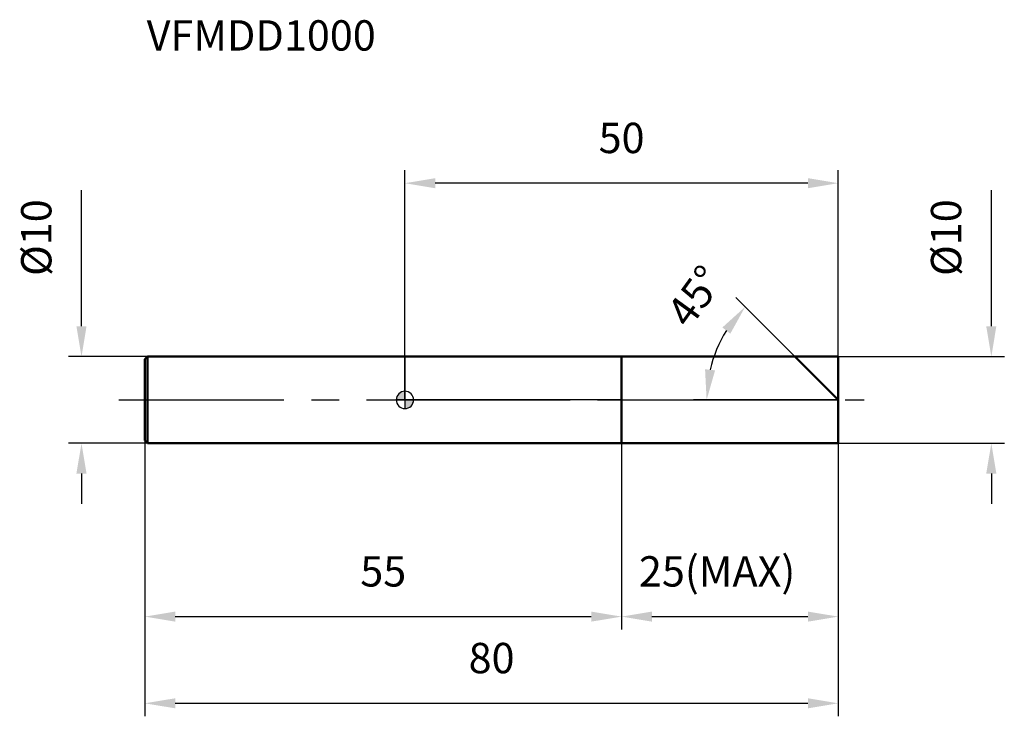
# Model space of a CAD drawing. Units: millimetres. Extents: x -44 to 69, y -37 to 44.
import ezdxf

# ---------------------------------------------------------------- set-up
doc = ezdxf.new("R2010")
doc.units = ezdxf.units.MM
doc.linetypes.add('CENTER2', pattern=[28.575, 19.05, -3.175, 3.175, -3.175])
for name, color, linetype, lineweight in [('1', 4, 'Continuous', 50), ('2', 7, 'Continuous', 25), ('4', 2, 'CENTER2', 25), ('cut', 1, 'Continuous', 25), ('nocut', 7, 'Continuous', 25), ('sk1', 4, 'Continuous', 50), ('sk2', 7, 'Continuous', 25), ('sk4', 2, 'CENTER2', 25), ('sk6', 5, 'Continuous', 35)]:
    doc.layers.add(name, color=color, linetype=linetype, lineweight=lineweight)
doc.layers.add('7', color=5, linetype='Continuous')
doc.styles.add('simplex', font='txt.shx', dxfattribs={"height": 3.5})
doc.styles.get("Standard").update_dxf_attribs({"font": 'txt.shx', "bigfont": '@extfont2.shx'})
doc.dimstyles.new('コピー - ISO-25', dxfattribs={"dimscale": 0, "dimtxt": 3.5, "dimasz": 3.5, "dimexe": 1.5, "dimexo": 0, "dimgap": 2.3, "dimtad": 1, "dimdec": 1, "dimdsep": 46, "dimtxsty": 'simplex', "dimcen": 0.09, "dimclrd": 256, "dimclre": 256, "dimclrt": 256, "dimadec": 0, "dimazin": 0, "dimtfac": 1, "dimtofl": 0, "dimtmove": 0, "dimatfit": 3, "dimfxl": 1, "dimtolj": 1, "dimlwd": -1, "dimlwe": -1, "dimarcsym": 0})

# ---------------------------------------------------------------- blocks, each defined once
blk = doc.blocks.new('zero block')
h = blk.add_hatch(color=7)
h.paths.add_polyline_path([(0, 1, 0.414214), (-1, 0), (0, 0)])
h.paths.add_polyline_path([(1, 0), (0, 0), (0, -1, 0.414214)])
at = {"color": 7, "ltscale": 0.2}
for p, q in [((-1, 0), (1, 0)), ((0, -1), (0, 1))]:
    blk.add_line(p, q, dxfattribs=at)
for start, end in [(90, 180), (180, 270), (0, 90), (270, 0)]:
    blk.add_arc((0, 0), 1, start, end, dxfattribs=at)
blk = doc.blocks.new('*D23')
at = {"layer": '2'}
for p, q in [((67.66, 8.5), (67.66, 24.18)), ((50, 5), (69.16, 5)), ((50, -5), (69.16, -5)), ((67.66, -8.5), (67.66, -12))]:
    blk.add_line(p, q, dxfattribs=at)
for points in [[(67.07, 8.5), (68.24, 8.5), (67.66, 5)], [(68.24, -8.5), (67.07, -8.5), (67.66, -5)]]:
    blk.add_solid(points, dxfattribs=at)
at = {"layer": 'Defpoints', "color": 0}
for p in [(50, 5), (50, -5), (67.66, -5)]:
    blk.add_point(p, dxfattribs=at)
at = {"layer": '2', "insert": (60.69, 14.3), "char_height": 3.5, "attachment_point": 1, "rotation": 90, "line_spacing_factor": 0.9, "style": 'simplex'}
blk.add_mtext('\\A1;%%c10', dxfattribs=at)
blk = doc.blocks.new('*D24')
at = {"layer": '2'}
for p, q in [((45, 5), (38.2, 11.8)), ((50, 0), (33.31, 0))]:
    blk.add_line(p, q, dxfattribs=at)
blk.add_arc((50, 0), 15.19, 148.2318, 166.7682, dxfattribs=at)
for points in [[(37.54, 7.63), (36.63, 8.36), (39.26, 10.74)], [(34.63, 3.54), (35.79, 3.41), (34.81, 0)]]:
    blk.add_solid(points, dxfattribs=at)
at = {"layer": 'Defpoints', "color": 0}
for p in [(45, 5), (45.13, 4.87), (35.33, 3.93), (50, 0), (50.19, 0)]:
    blk.add_point(p, dxfattribs=at)
at = {"layer": '2', "insert": (32.06, 13), "char_height": 3.5, "attachment_point": 2, "rotation": 54.082, "line_spacing_factor": 0.9, "style": 'simplex'}
blk.add_mtext('\\A1;45%%d', dxfattribs=at)
blk = doc.blocks.new('*D25')
at = {"layer": '2'}
for p, q in [((25, -5), (25, -26.5)), ((50, -5), (50, -26.5)), ((28.5, -25), (46.5, -25))]:
    blk.add_line(p, q, dxfattribs=at)
for points in [[(28.5, -24.42), (28.5, -25.58), (25, -25)], [(46.5, -25.58), (46.5, -24.42), (50, -25)]]:
    blk.add_solid(points, dxfattribs=at)
at = {"layer": 'Defpoints', "color": 0}
for p in [(25, -5), (50, -5), (50, -25)]:
    blk.add_point(p, dxfattribs=at)
at = {"layer": '2', "insert": (27, -18.03), "char_height": 3.5, "attachment_point": 1, "line_spacing_factor": 0.9, "style": 'simplex'}
blk.add_mtext('\\A1;25(MAX)', dxfattribs=at)
blk = doc.blocks.new('*D26')
at = {"layer": 'Defpoints', "color": 0}
for p in [(-37.31, 5), (-29.7, 5), (-29.7, -5)]:
    blk.add_point(p, dxfattribs=at)
at = {"layer": 'sk2'}
for p, q in [((-37.31, 8.5), (-37.31, 24.18)), ((-29.7, 5), (-38.81, 5)), ((-29.7, -5), (-38.81, -5)), ((-37.31, -8.5), (-37.31, -12))]:
    blk.add_line(p, q, dxfattribs=at)
for points in [[(-37.9, 8.5), (-36.73, 8.5), (-37.31, 5)], [(-36.73, -8.5), (-37.9, -8.5), (-37.31, -5)]]:
    blk.add_solid(points, dxfattribs=at)
at = {"layer": 'sk2', "insert": (-44.28, 14.3), "char_height": 3.5, "attachment_point": 1, "rotation": 90, "line_spacing_factor": 0.9, "style": 'simplex'}
blk.add_mtext('\\A1;%%c10', dxfattribs=at)
blk = doc.blocks.new('*D27')
at = {"layer": 'Defpoints', "color": 0}
for p in [(-30, -4.7), (50, -5), (50, -35)]:
    blk.add_point(p, dxfattribs=at)
at = {"layer": 'sk2'}
for p, q in [((-30, -4.7), (-30, -36.5)), ((50, -5), (50, -36.5)), ((-26.5, -35), (46.5, -35))]:
    blk.add_line(p, q, dxfattribs=at)
for points in [[(-26.5, -34.42), (-26.5, -35.58), (-30, -35)], [(46.5, -35.58), (46.5, -34.42), (50, -35)]]:
    blk.add_solid(points, dxfattribs=at)
at = {"layer": 'sk2', "insert": (10, -28.03), "char_height": 3.5, "attachment_point": 2, "line_spacing_factor": 0.9, "style": 'simplex'}
blk.add_mtext('\\A1;80', dxfattribs=at)
blk = doc.blocks.new('*D28')
at = {"layer": 'Defpoints', "color": 0}
for p in [(-30, -4.7), (25, -5), (25, -25)]:
    blk.add_point(p, dxfattribs=at)
at = {"layer": 'sk2'}
for p, q in [((-30, -4.7), (-30, -26.5)), ((25, -5), (25, -26.5)), ((-26.5, -25), (21.5, -25))]:
    blk.add_line(p, q, dxfattribs=at)
for points in [[(-26.5, -24.42), (-26.5, -25.58), (-30, -25)], [(21.5, -25.58), (21.5, -24.42), (25, -25)]]:
    blk.add_solid(points, dxfattribs=at)
at = {"layer": 'sk2', "insert": (-2.5, -18.03), "char_height": 3.5, "attachment_point": 2, "line_spacing_factor": 0.9, "style": 'simplex'}
blk.add_mtext('\\A1;55', dxfattribs=at)
blk = doc.blocks.new('*D29')
at = {"layer": '2'}
for p, q in [((0, 0), (0, 26.5)), ((50, 5), (50, 26.5)), ((46.5, 25), (3.5, 25))]:
    blk.add_line(p, q, dxfattribs=at)
for points in [[(3.5, 25.58), (3.5, 24.42), (0, 25)], [(46.5, 24.42), (46.5, 25.58), (50, 25)]]:
    blk.add_solid(points, dxfattribs=at)
at = {"layer": 'Defpoints', "color": 0}
for p in [(0, 25), (50, 5), (0, 0)]:
    blk.add_point(p, dxfattribs=at)
at = {"layer": '2', "insert": (25, 31.97), "char_height": 3.5, "attachment_point": 2, "line_spacing_factor": 0.9, "style": 'simplex'}
blk.add_mtext('\\A1;50', dxfattribs=at)

msp = doc.modelspace()

# ---------------------------------------------------------------- linework, layer by layer
at = {"layer": '1'}
for p, q in [((0, 5), (50, 5)), ((25, 5), (25, -5)), ((50, 0), (45, 5)), ((50, 5), (50, -5)), ((50, -5), (0, -5))]:
    msp.add_line(p, q, dxfattribs=at)
at = {"layer": '4'}
msp.add_line((0, 0), (53, 0), dxfattribs=at)
at = {"layer": '7'}
for p, q in [((25, 5), (50, 5)), ((25, 5), (25, -5)), ((50, 5), (50, -5)), ((50, -5), (25, -5))]:
    msp.add_line(p, q, dxfattribs=at)
at = {"layer": 'cut'}
for p, q in [((25, 5), (50, 5)), ((25, 5), (25, 0)), ((50, 5), (50, 0)), ((25, 0), (50, 0))]:
    msp.add_line(p, q, dxfattribs=at)
at = {"layer": 'nocut'}
for p, q in [((0, 5), (0, 0)), ((0, 5), (25, 5)), ((25, 5), (25, 0)), ((25, 0), (0, 0))]:
    msp.add_line(p, q, dxfattribs=at)
at = {"layer": 'sk1'}
for p, q in [((-30, 4.7), (-29.7, 5)), ((-30, 4.7), (-30, -4.7)), ((-29.7, 5), (-29.7, -5)), ((0, 5), (-29.7, 5)), ((-30, -4.7), (-29.7, -5)), ((-29.7, -5), (0, -5))]:
    msp.add_line(p, q, dxfattribs=at)
at = {"layer": 'sk4'}
msp.add_line((-33, 0), (0, 0), dxfattribs=at)

# ---------------------------------------------------------------- block references
at = {"rotation": 180}
msp.add_blockref('zero block', (0, 0), dxfattribs=at)

# ---------------------------------------------------------------- texts
at = {"layer": 'sk6', "insert": (-29.79, 43.8), "char_height": 3.5, "width": 26.775, "attachment_point": 1, "line_spacing_factor": 0.9}
msp.add_mtext('VFMDD1000', dxfattribs=at)

# ---------------------------------------------------------------- dimensions: what is measured, and where the dimension line sits
at = {"layer": '2'}
dim = msp.add_linear_dim(base=(0, 25), p1=(50, 5), p2=(0, 0), angle=180, dimstyle='コピー - ISO-25', override={"dimscale": 1}, dxfattribs=at)
dim.commit()
dim.dimension.update_dxf_attribs({"geometry": '*D29', "text_midpoint": (25, 29.63)})
dim = msp.add_linear_dim(base=(67.66, -5), p1=(50, 5), p2=(50, -5), angle=270, text='%%c<>', dimstyle='コピー - ISO-25', override={"dimscale": 1}, dxfattribs=at)
dim.commit()
dim.dimension.update_dxf_attribs({"geometry": '*D23', "text_midpoint": (67.66, 18.09), "dimtype": 160})
dim = msp.add_angular_dim_2l(base=(35.33, 3.93), line1=((45.13, 4.87), (45, 5)), line2=((50.19, 0), (50, 0)), dimstyle='コピー - ISO-25', override={"dimscale": 1}, dxfattribs=at)
dim.commit()
dim.dimension.update_dxf_attribs({"geometry": '*D24', "text_midpoint": (37.7, 8.91), "dimtype": 162})
dim = msp.add_linear_dim(base=(50, -25), p1=(25, -5), p2=(50, -5), text='<>(MAX)', dimstyle='コピー - ISO-25', override={"dimscale": 1}, dxfattribs=at)
dim.commit()
dim.dimension.update_dxf_attribs({"geometry": '*D25', "text_midpoint": (37.5, -25), "dimtype": 160})
at = {"layer": 'sk2'}
dim = msp.add_linear_dim(base=(-37.31, 5), p1=(-29.7, -5), p2=(-29.7, 5), angle=90, text='%%c<>', dimstyle='コピー - ISO-25', override={"dimscale": 1}, dxfattribs=at)
dim.commit()
dim.dimension.update_dxf_attribs({"geometry": '*D26', "text_midpoint": (-41.95, 18.09)})
for base, p2, picture, middle in [((50, -35), (50, -5), '*D27', (10, -30.37)), ((25, -25), (25, -5), '*D28', (-2.5, -20.37))]:
    dim = msp.add_linear_dim(base=base, p1=(-30, -4.7), p2=p2, dimstyle='コピー - ISO-25', override={"dimscale": 1}, dxfattribs=at)
    dim.commit()
    dim.dimension.update_dxf_attribs({"geometry": picture, "text_midpoint": middle})

doc.saveas('drawing.dxf')
